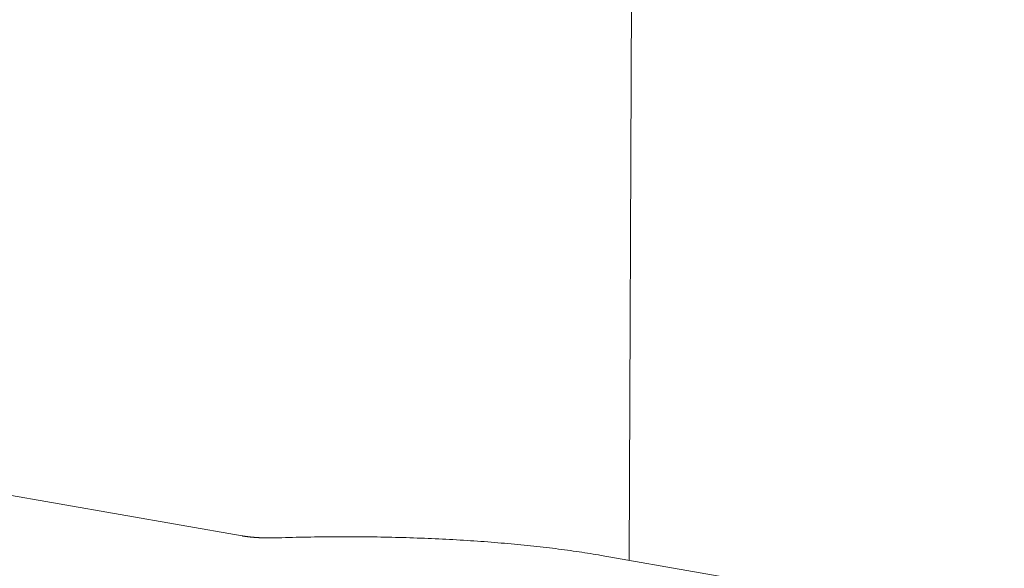
# Model space of a CAD drawing. Units: millimetres. Extents: x 1111 to 2161, y 0 to 1485.
# Drawn here: x 1741 to 1743, y 995 to 996 of the extents above; entities that cross this region are included whole.
import ezdxf

# ---------------------------------------------------------------- set-up
doc = ezdxf.new("R2010")
doc.units = ezdxf.units.MM
doc.header["$LTSCALE"] = 15
doc.layers.get('0').update_dxf_attribs({"linetype": 'CONTINUOUS'})
doc.layers.add('rahm2', color=2, linetype='CONTINUOUS', plot=False)
doc.layers.add('UK4', color=4, linetype='CONTINUOUS')

# ---------------------------------------------------------------- blocks, each defined once
blk = doc.blocks.new('W635.de_P1_2')
at = {"lineweight": 0, "extrusion": (-3.88578e-16, 0.965885, 0.258972)}
for p, q in [((240.07783, 378.58285), (240.07289, 377.3879)), ((239.74841, 377.40838), (237.90971, 377.72936)), ((240.38765, 377.33296), (240.04937, 377.39201))]:
    blk.add_line(p, q, dxfattribs=at)
at = {"lineweight": 0}
for points in [[(239.7785, 377.40674), (239.77817, 377.40673), (239.77783, 377.40672), (239.77749, 377.40671), (239.77715, 377.4067), (239.77681, 377.40669), (239.77647, 377.40668), (239.77613, 377.40668), (239.77579, 377.40667), (239.77545, 377.40666), (239.77511, 377.40666), (239.77477, 377.40665), (239.77443, 377.40665), (239.77408, 377.40665), (239.77374, 377.40664), (239.7734, 377.40664), (239.77306, 377.40664), (239.77271, 377.40664), (239.77237, 377.40664), (239.77203, 377.40664), (239.77168, 377.40664), (239.77134, 377.40664), (239.771, 377.40664), (239.77065, 377.40664), (239.77031, 377.40665), (239.76997, 377.40665), (239.76963, 377.40665), (239.76928, 377.40666), (239.76894, 377.40667), (239.7686, 377.40667), (239.76826, 377.40668), (239.76792, 377.40669), (239.76758, 377.40669), (239.76724, 377.4067), (239.7669, 377.40671), (239.76656, 377.40672), (239.76622, 377.40673), (239.76588, 377.40674), (239.76554, 377.40676), (239.76521, 377.40677), (239.76487, 377.40678), (239.76453, 377.4068), (239.7642, 377.40681), (239.76386, 377.40682), (239.76353, 377.40684), (239.7632, 377.40686), (239.76287, 377.40687), (239.76254, 377.40689), (239.76221, 377.40691), (239.76188, 377.40693), (239.76155, 377.40695), (239.76122, 377.40697), (239.7609, 377.40699), (239.76058, 377.40701), (239.76025, 377.40703), (239.75993, 377.40705), (239.75961, 377.40707), (239.75929, 377.4071), (239.75897, 377.40712), (239.75866, 377.40714), (239.75834, 377.40717), (239.75803, 377.4072), (239.75771, 377.40722), (239.7574, 377.40725), (239.75709, 377.40727), (239.75678, 377.4073), (239.75648, 377.40733), (239.75617, 377.40736), (239.75587, 377.40739), (239.75557, 377.40742), (239.75527, 377.40745), (239.75497, 377.40748), (239.75467, 377.40751), (239.75438, 377.40754), (239.75409, 377.40758), (239.7538, 377.40761), (239.75351, 377.40764), (239.75322, 377.40768), (239.75293, 377.40771), (239.75265, 377.40775), (239.75237, 377.40778), (239.75209, 377.40782), (239.75181, 377.40786), (239.75154, 377.40789), (239.75126, 377.40793), (239.75099, 377.40797), (239.75072, 377.40801), (239.75046, 377.40805), (239.75019, 377.40809), (239.74993, 377.40813), (239.74967, 377.40817), (239.74941, 377.40821), (239.74916, 377.40825), (239.74891, 377.40829), (239.74866, 377.40833), (239.74841, 377.40838)], [(240.04937, 377.39201), (240.04714, 377.39239), (240.04488, 377.39277), (240.04261, 377.39315), (240.04031, 377.39353), (240.03799, 377.39389), (240.03565, 377.39426), (240.03329, 377.39462), (240.03091, 377.39498), (240.02851, 377.39533), (240.02609, 377.39568), (240.02365, 377.39602), (240.0212, 377.39636), (240.01872, 377.3967), (240.01622, 377.39703), (240.01371, 377.39735), (240.01118, 377.39768), (240.00863, 377.39799), (240.00606, 377.3983), (240.00347, 377.39861), (240.00087, 377.39892), (239.99825, 377.39921), (239.99562, 377.39951), (239.99296, 377.3998), (239.9903, 377.40008), (239.98761, 377.40036), (239.98491, 377.40063), (239.9822, 377.4009), (239.97947, 377.40117), (239.97672, 377.40143), (239.97396, 377.40168), (239.97119, 377.40193), (239.96841, 377.40218), (239.96561, 377.40242), (239.96279, 377.40265), (239.95997, 377.40288), (239.95713, 377.40311), (239.95428, 377.40332), (239.95141, 377.40354), (239.94854, 377.40375), (239.94565, 377.40395), (239.94276, 377.40415), (239.93985, 377.40434), (239.93693, 377.40453), (239.934, 377.40471), (239.93106, 377.40489), (239.92811, 377.40506), (239.92516, 377.40523), (239.92219, 377.40539), (239.91922, 377.40555), (239.91623, 377.4057), (239.91324, 377.40584), (239.91024, 377.40598), (239.90724, 377.40612), (239.90422, 377.40625), (239.9012, 377.40637), (239.89818, 377.40649), (239.89514, 377.4066), (239.8921, 377.40671), (239.88906, 377.40681), (239.88601, 377.4069), (239.88296, 377.40699), (239.8799, 377.40708), (239.87684, 377.40716), (239.87377, 377.40723), (239.8707, 377.4073), (239.86762, 377.40736), (239.86455, 377.40742), (239.86147, 377.40747), (239.85839, 377.40752), (239.8553, 377.40756), (239.85222, 377.40759), (239.84913, 377.40762), (239.84604, 377.40764), (239.84295, 377.40766), (239.83986, 377.40767), (239.83678, 377.40768), (239.83369, 377.40768), (239.8306, 377.40768), (239.82751, 377.40767), (239.82443, 377.40765), (239.82134, 377.40763), (239.81826, 377.4076), (239.81518, 377.40757), (239.8121, 377.40753), (239.80903, 377.40749), (239.80595, 377.40744), (239.80289, 377.40738), (239.79982, 377.40732), (239.79676, 377.40726), (239.7937, 377.40718), (239.79065, 377.40711), (239.78761, 377.40702), (239.78457, 377.40693), (239.78153, 377.40684), (239.7785, 377.40674)]]:
    blk.add_lwpolyline(points, dxfattribs=at)
blk = doc.blocks.new('W635.de_P1_1')
at = {"lineweight": 0, "extrusion": (-3.88578e-16, 0.965885, 0.258972)}
for p, q in [((240.07783, 378.58285), (240.07289, 377.3879)), ((239.74841, 377.40838), (237.90971, 377.72936)), ((240.38765, 377.33296), (240.04937, 377.39201))]:
    blk.add_line(p, q, dxfattribs=at)
at = {"lineweight": 0}
for points in [[(239.7785, 377.40674), (239.77817, 377.40673), (239.77783, 377.40672), (239.77749, 377.40671), (239.77715, 377.4067), (239.77681, 377.40669), (239.77647, 377.40668), (239.77613, 377.40668), (239.77579, 377.40667), (239.77545, 377.40666), (239.77511, 377.40666), (239.77477, 377.40665), (239.77443, 377.40665), (239.77408, 377.40665), (239.77374, 377.40664), (239.7734, 377.40664), (239.77306, 377.40664), (239.77271, 377.40664), (239.77237, 377.40664), (239.77203, 377.40664), (239.77168, 377.40664), (239.77134, 377.40664), (239.771, 377.40664), (239.77065, 377.40664), (239.77031, 377.40665), (239.76997, 377.40665), (239.76963, 377.40665), (239.76928, 377.40666), (239.76894, 377.40667), (239.7686, 377.40667), (239.76826, 377.40668), (239.76792, 377.40669), (239.76758, 377.40669), (239.76724, 377.4067), (239.7669, 377.40671), (239.76656, 377.40672), (239.76622, 377.40673), (239.76588, 377.40674), (239.76554, 377.40676), (239.76521, 377.40677), (239.76487, 377.40678), (239.76453, 377.4068), (239.7642, 377.40681), (239.76386, 377.40682), (239.76353, 377.40684), (239.7632, 377.40686), (239.76287, 377.40687), (239.76254, 377.40689), (239.76221, 377.40691), (239.76188, 377.40693), (239.76155, 377.40695), (239.76122, 377.40697), (239.7609, 377.40699), (239.76058, 377.40701), (239.76025, 377.40703), (239.75993, 377.40705), (239.75961, 377.40707), (239.75929, 377.4071), (239.75897, 377.40712), (239.75866, 377.40714), (239.75834, 377.40717), (239.75803, 377.4072), (239.75771, 377.40722), (239.7574, 377.40725), (239.75709, 377.40727), (239.75678, 377.4073), (239.75648, 377.40733), (239.75617, 377.40736), (239.75587, 377.40739), (239.75557, 377.40742), (239.75527, 377.40745), (239.75497, 377.40748), (239.75467, 377.40751), (239.75438, 377.40754), (239.75409, 377.40758), (239.7538, 377.40761), (239.75351, 377.40764), (239.75322, 377.40768), (239.75293, 377.40771), (239.75265, 377.40775), (239.75237, 377.40778), (239.75209, 377.40782), (239.75181, 377.40786), (239.75154, 377.40789), (239.75126, 377.40793), (239.75099, 377.40797), (239.75072, 377.40801), (239.75046, 377.40805), (239.75019, 377.40809), (239.74993, 377.40813), (239.74967, 377.40817), (239.74941, 377.40821), (239.74916, 377.40825), (239.74891, 377.40829), (239.74866, 377.40833), (239.74841, 377.40838)], [(240.04937, 377.39201), (240.04714, 377.39239), (240.04488, 377.39277), (240.04261, 377.39315), (240.04031, 377.39353), (240.03799, 377.39389), (240.03565, 377.39426), (240.03329, 377.39462), (240.03091, 377.39498), (240.02851, 377.39533), (240.02609, 377.39568), (240.02365, 377.39602), (240.0212, 377.39636), (240.01872, 377.3967), (240.01622, 377.39703), (240.01371, 377.39735), (240.01118, 377.39768), (240.00863, 377.39799), (240.00606, 377.3983), (240.00347, 377.39861), (240.00087, 377.39892), (239.99825, 377.39921), (239.99562, 377.39951), (239.99296, 377.3998), (239.9903, 377.40008), (239.98761, 377.40036), (239.98491, 377.40063), (239.9822, 377.4009), (239.97947, 377.40117), (239.97672, 377.40143), (239.97396, 377.40168), (239.97119, 377.40193), (239.96841, 377.40218), (239.96561, 377.40242), (239.96279, 377.40265), (239.95997, 377.40288), (239.95713, 377.40311), (239.95428, 377.40332), (239.95141, 377.40354), (239.94854, 377.40375), (239.94565, 377.40395), (239.94276, 377.40415), (239.93985, 377.40434), (239.93693, 377.40453), (239.934, 377.40471), (239.93106, 377.40489), (239.92811, 377.40506), (239.92516, 377.40523), (239.92219, 377.40539), (239.91922, 377.40555), (239.91623, 377.4057), (239.91324, 377.40584), (239.91024, 377.40598), (239.90724, 377.40612), (239.90422, 377.40625), (239.9012, 377.40637), (239.89818, 377.40649), (239.89514, 377.4066), (239.8921, 377.40671), (239.88906, 377.40681), (239.88601, 377.4069), (239.88296, 377.40699), (239.8799, 377.40708), (239.87684, 377.40716), (239.87377, 377.40723), (239.8707, 377.4073), (239.86762, 377.40736), (239.86455, 377.40742), (239.86147, 377.40747), (239.85839, 377.40752), (239.8553, 377.40756), (239.85222, 377.40759), (239.84913, 377.40762), (239.84604, 377.40764), (239.84295, 377.40766), (239.83986, 377.40767), (239.83678, 377.40768), (239.83369, 377.40768), (239.8306, 377.40768), (239.82751, 377.40767), (239.82443, 377.40765), (239.82134, 377.40763), (239.81826, 377.4076), (239.81518, 377.40757), (239.8121, 377.40753), (239.80903, 377.40749), (239.80595, 377.40744), (239.80289, 377.40738), (239.79982, 377.40732), (239.79676, 377.40726), (239.7937, 377.40718), (239.79065, 377.40711), (239.78761, 377.40702), (239.78457, 377.40693), (239.78153, 377.40684), (239.7785, 377.40674)]]:
    blk.add_lwpolyline(points, dxfattribs=at)

msp = doc.modelspace()

# ---------------------------------------------------------------- block references
at = {"layer": 'rahm2', "xscale": 2.199026921128833, "yscale": 2.199026921128833, "zscale": 2.199026921128833}
msp.add_blockref('W635.de_P1_2', (1214.4412, 165.5798), dxfattribs=at)
at = {"layer": 'UK4', "xscale": 2.199026921128833, "yscale": 2.199026921128833, "zscale": 2.199026921128833}
msp.add_blockref('W635.de_P1_1', (1214.4412, 165.5798), dxfattribs=at)

doc.saveas('drawing.dxf')
